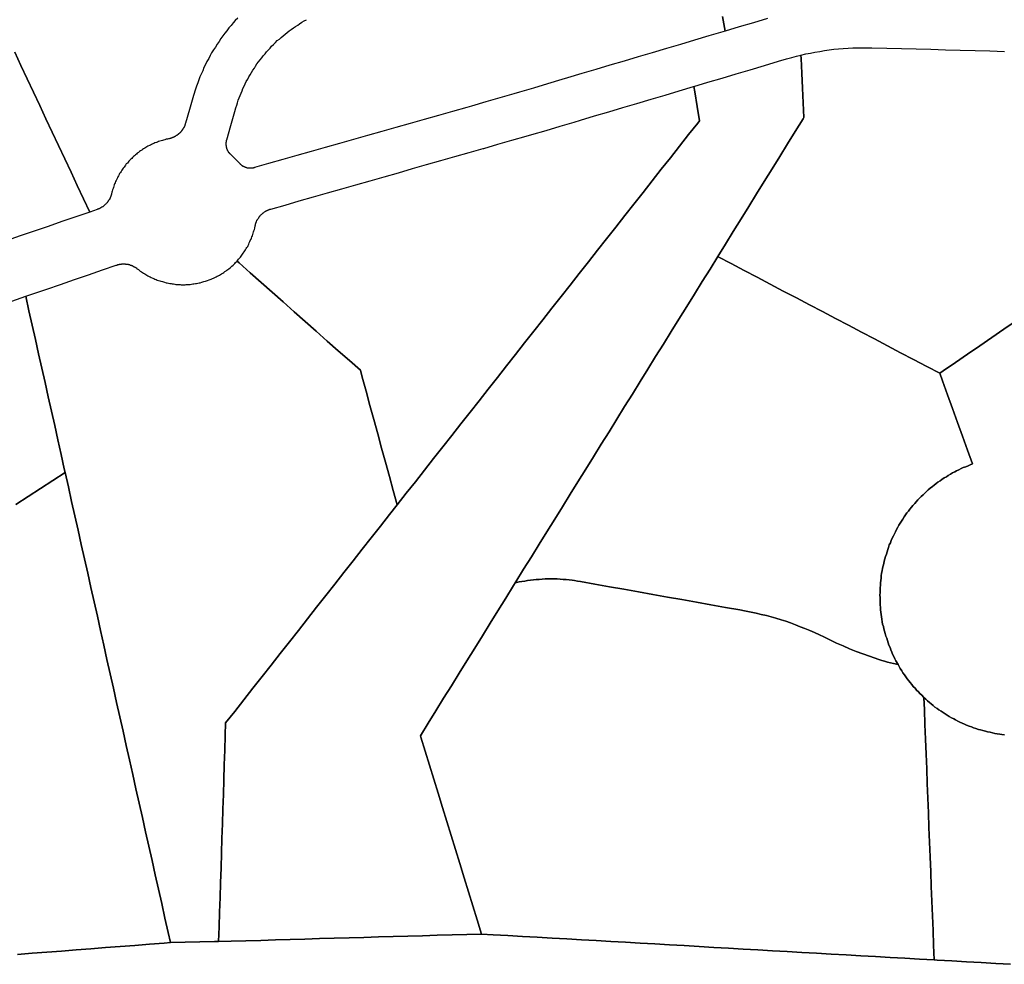
# Model space of a CAD drawing. Units: inches. Extents: x 2467828 to 2717558, y 1424906 to 1562730.
# Drawn here: x 2618682 to 2619351, y 1494271 to 1494912 of the extents above; entities that cross this region are included whole.
import ezdxf

# ---------------------------------------------------------------- set-up
doc = ezdxf.new("R2010")
doc.units = ezdxf.units.IN
doc.header["$MEASUREMENT"] = 0
doc.layers.add('ParcelBoundary', color=251, linetype='Continuous')

msp = doc.modelspace()

# ---------------------------------------------------------------- linework, layer by layer
at = {"layer": 'ParcelBoundary'}
for points in [[(2618830.5, 1494913.5), (2618828.75, 1494911.88), (2618827.25, 1494910.13), (2618826, 1494908.5), (2618824.5, 1494906.75), (2618823, 1494904.88), (2618821.75, 1494903.13), (2618820.25, 1494901.38), (2618819, 1494899.5), (2618817.75, 1494897.63), (2618816.5, 1494895.75), (2618815.25, 1494893.75), (2618814, 1494891.87), (2618812.75, 1494889.88), (2618811.75, 1494888), (2618810.75, 1494886), (2618809.5, 1494884), (2618808.5, 1494881.87), (2618807.5, 1494879.88), (2618806.75, 1494877.75), (2618805.75, 1494875.75), (2618804.75, 1494873.63), (2618804, 1494871.5), (2618803.25, 1494869.38), (2618802.5, 1494867.25), (2618801.75, 1494865.13), (2618800.5, 1494860.88), (2618797.7, 1494851.27), (2618795, 1494842), (2618794.75, 1494841.63), (2618794.75, 1494841.38), (2618794.75, 1494841.13), (2618794.5, 1494840.88), (2618794.5, 1494840.63), (2618794.5, 1494840.38), (2618794.25, 1494840.13), (2618794.25, 1494839.88), (2618794, 1494839.63), (2618794, 1494839.38), (2618793.75, 1494839.13), (2618793.75, 1494839), (2618793.5, 1494838.75), (2618793.5, 1494838.5), (2618793.25, 1494838.25), (2618793.25, 1494838), (2618793, 1494837.88), (2618793, 1494837.63), (2618792.75, 1494837.38), (2618792.5, 1494837.25), (2618792.5, 1494837), (2618792.25, 1494836.75), (2618792, 1494836.62), (2618792, 1494836.38), (2618791.75, 1494836.13), (2618791.5, 1494836), (2618791.5, 1494835.75), (2618791.25, 1494835.63), (2618791, 1494835.38), (2618790.75, 1494835.25), (2618790.75, 1494835), (2618790.5, 1494834.88), (2618790.25, 1494834.75), (2618790, 1494834.5), (2618789.75, 1494834.38), (2618789.75, 1494834.25), (2618789.5, 1494834.13), (2618789.25, 1494833.88), (2618789, 1494833.75), (2618788.75, 1494833.63), (2618788.5, 1494833.5), (2618788.25, 1494833.38), (2618788.25, 1494833.25), (2618788, 1494833.13), (2618787.75, 1494833), (2618787.5, 1494832.88), (2618787.25, 1494832.75), (2618787, 1494832.63), (2618786.75, 1494832.5), (2618786.5, 1494832.38), (2618786.25, 1494832.25), (2618786, 1494832.13), (2618785.75, 1494832.13), (2618785.5, 1494832), (2618785.25, 1494831.88), (2618785, 1494831.88), (2618784.75, 1494831.75), (2618784.5, 1494831.63), (2618784.25, 1494831.63), (2618784, 1494831.5), (2618783.75, 1494831.5), (2618783.5, 1494831.5), (2618782.75, 1494831.25), (2618781.75, 1494831.13), (2618781, 1494830.88), (2618780, 1494830.63), (2618779.25, 1494830.38), (2618778.5, 1494830.13), (2618777.5, 1494829.88), (2618776.75, 1494829.63), (2618776, 1494829.25), (2618775.25, 1494829), (2618774.25, 1494828.63), (2618773.5, 1494828.38), (2618772.75, 1494828), (2618772, 1494827.63), (2618771.25, 1494827.25), (2618770.5, 1494826.88), (2618769.5, 1494826.38), (2618768.75, 1494826), (2618768, 1494825.63), (2618767.25, 1494825.13), (2618766.5, 1494824.63), (2618765.75, 1494824.25), (2618765.25, 1494823.75), (2618764.5, 1494823.25), (2618763.75, 1494822.75), (2618763, 1494822.13), (2618762.25, 1494821.63), (2618761.75, 1494821.13), (2618761, 1494820.5), (2618760.25, 1494820), (2618759.75, 1494819.38), (2618759, 1494818.75), (2618758.5, 1494818.13), (2618757.75, 1494817.63), (2618757.25, 1494817), (2618756.5, 1494816.25), (2618756, 1494815.63), (2618755.5, 1494815), (2618754.75, 1494814.38), (2618754.25, 1494813.62), (2618753.75, 1494813), (2618753.25, 1494812.25), (2618752.75, 1494811.63), (2618752.25, 1494810.88), (2618751.75, 1494810.13), (2618751.25, 1494809.38), (2618750.75, 1494808.63), (2618750.25, 1494807.88), (2618750, 1494807.13), (2618749.5, 1494806.38), (2618749, 1494805.63), (2618748.75, 1494804.88), (2618748.25, 1494804.13), (2618748, 1494803.25), (2618747.5, 1494802.5), (2618747.25, 1494801.63), (2618746.75, 1494800.88), (2618746.5, 1494800.13), (2618746.25, 1494799.25), (2618746, 1494798.38), (2618745.75, 1494797.63), (2618745.5, 1494796.75), (2618745.25, 1494795.88), (2618745, 1494795.13), (2618744.75, 1494794.13), (2618744.75, 1494793.75), (2618744.5, 1494793.5), (2618744.5, 1494793.25), (2618744.5, 1494793), (2618744.25, 1494792.75), (2618744.25, 1494792.5), (2618744.25, 1494792.25), (2618744, 1494792.13), (2618744, 1494791.88), (2618743.75, 1494791.63), (2618743.75, 1494791.38), (2618743.75, 1494791.13), (2618743.5, 1494790.88), (2618743.5, 1494790.62), (2618743.25, 1494790.38), (2618743.25, 1494790.13), (2618743, 1494790), (2618743, 1494789.75), (2618742.75, 1494789.5), (2618742.5, 1494789.25), (2618742.5, 1494789.13), (2618742.25, 1494788.88), (2618742.25, 1494788.63), (2618742, 1494788.5), (2618741.75, 1494788.25), (2618741.75, 1494788), (2618741.5, 1494787.88), (2618741.25, 1494787.63), (2618741.25, 1494787.5), (2618741, 1494787.25), (2618740.75, 1494787.13), (2618740.5, 1494786.88), (2618740.5, 1494786.75), (2618740.25, 1494786.5), (2618740, 1494786.38), (2618739.75, 1494786.25), (2618739.5, 1494786), (2618739.5, 1494785.88), (2618739.25, 1494785.75), (2618739, 1494785.5), (2618738.75, 1494785.38), (2618738.5, 1494785.25), (2618738.25, 1494785.13), (2618738, 1494785), (2618738, 1494784.88), (2618737.75, 1494784.75), (2618737.5, 1494784.63), (2618737.25, 1494784.5), (2618737, 1494784.38), (2618736.75, 1494784.25), (2618736.5, 1494784.13), (2618736.25, 1494784), (2618736, 1494783.88), (2618735.75, 1494783.75), (2618735.5, 1494783.63), (2618735.25, 1494783.63), (2618735, 1494783.5), (2618730, 1494781.75), (2618725.75, 1494790.8), (2618721.49, 1494799.85), (2618717.24, 1494808.9), (2618712.99, 1494817.95), (2618708.73, 1494827), (2618704.48, 1494836.05), (2618700.23, 1494845.1), (2618695.97, 1494854.15), (2618691.72, 1494863.2), (2618687.47, 1494872.25), (2618683.21, 1494881.3), (2618678.96, 1494890.35)], [(2619159.71, 1494914.46), (2619161.5, 1494904.63), (2619159.96, 1494904.17), (2619150.37, 1494901.32), (2619140.78, 1494898.48), (2619131.19, 1494895.63), (2619121.61, 1494892.79), (2619112.02, 1494889.94), (2619102.43, 1494887.1), (2619092.85, 1494884.25), (2619083.26, 1494881.41), (2619073.67, 1494878.56), (2619064.09, 1494875.72), (2619054.5, 1494872.88), (2619050.5, 1494871.69), (2619040.92, 1494868.83), (2619031.33, 1494865.98), (2619021.75, 1494863.13), (2619018.07, 1494862.06), (2619008.47, 1494859.29), (2618998.86, 1494856.52), (2618989.25, 1494853.75), (2618986.05, 1494852.84), (2618976.43, 1494850.11), (2618966.81, 1494847.38), (2618957.19, 1494844.65), (2618947.57, 1494841.92), (2618937.95, 1494839.19), (2618928.33, 1494836.45), (2618918.71, 1494833.72), (2618909.09, 1494830.99), (2618899.47, 1494828.26), (2618889.85, 1494825.53), (2618880.23, 1494822.8), (2618870.61, 1494820.07), (2618860.99, 1494817.34), (2618851.37, 1494814.61), (2618841.75, 1494811.88), (2618841.75, 1494811.75), (2618841.5, 1494811.75), (2618841.25, 1494811.75), (2618841.25, 1494811.63), (2618841, 1494811.63), (2618840.75, 1494811.63), (2618840.5, 1494811.5), (2618840.25, 1494811.5), (2618840, 1494811.5), (2618839.75, 1494811.5), (2618839.5, 1494811.5), (2618839.25, 1494811.5), (2618839, 1494811.5), (2618838.75, 1494811.5), (2618838.5, 1494811.5), (2618838.25, 1494811.5), (2618838, 1494811.5), (2618837.75, 1494811.5), (2618837.5, 1494811.63), (2618837.25, 1494811.63), (2618837, 1494811.63), (2618836.75, 1494811.75), (2618836.5, 1494811.75), (2618836.25, 1494811.88), (2618836, 1494812), (2618835.75, 1494812), (2618835.5, 1494812.13), (2618835.25, 1494812.13), (2618835.25, 1494812.25), (2618835, 1494812.38), (2618834.75, 1494812.38), (2618834.75, 1494812.5), (2618834.5, 1494812.5), (2618834.5, 1494812.63), (2618834.25, 1494812.75), (2618834, 1494812.75), (2618834, 1494812.88), (2618833.75, 1494813), (2618833.75, 1494813.13), (2618833.5, 1494813.13), (2618833.25, 1494813.25), (2618833.25, 1494813.38), (2618833, 1494813.5), (2618833, 1494813.62), (2618832.75, 1494813.75), (2618832.5, 1494813.88), (2618832.5, 1494814), (2618832.25, 1494814.13), (2618832.25, 1494814.25), (2618832, 1494814.38), (2618825.5, 1494821), (2618825.25, 1494821.13), (2618825.25, 1494821.25), (2618825, 1494821.38), (2618825, 1494821.5), (2618825, 1494821.63), (2618824.75, 1494821.75), (2618824.75, 1494821.88), (2618824.5, 1494822), (2618824.5, 1494822.13), (2618824.25, 1494822.38), (2618824.25, 1494822.5), (2618824.25, 1494822.63), (2618824, 1494822.75), (2618824, 1494822.88), (2618824, 1494823), (2618823.75, 1494823.25), (2618823.75, 1494823.38), (2618823.75, 1494823.5), (2618823.5, 1494823.63), (2618823.5, 1494823.88), (2618823.5, 1494824), (2618823.25, 1494824.13), (2618823.25, 1494824.38), (2618823.25, 1494824.5), (2618823.25, 1494824.63), (2618823, 1494824.75), (2618823, 1494825), (2618823, 1494825.13), (2618823, 1494825.25), (2618823, 1494825.5), (2618822.75, 1494825.63), (2618822.75, 1494825.75), (2618822.75, 1494826), (2618822.75, 1494826.13), (2618822.75, 1494826.38), (2618822.75, 1494826.5), (2618822.75, 1494826.63), (2618822.75, 1494826.88), (2618822.5, 1494827), (2618822.5, 1494827.25), (2618822.5, 1494827.38), (2618822.5, 1494827.5), (2618822.5, 1494827.75), (2618822.5, 1494827.88), (2618822.5, 1494828), (2618822.5, 1494828.25), (2618822.5, 1494828.38), (2618822.5, 1494828.63), (2618822.5, 1494828.75), (2618822.5, 1494828.88), (2618822.5, 1494829.13), (2618822.75, 1494829.25), (2618822.75, 1494829.5), (2618822.75, 1494829.63), (2618822.75, 1494829.75), (2618822.75, 1494830), (2618822.75, 1494830.13), (2618822.75, 1494830.25), (2618822.75, 1494830.5), (2618823, 1494830.63), (2618823, 1494830.88), (2618825.78, 1494840.48), (2618828.55, 1494850.09), (2618829.25, 1494852.5), (2618829.75, 1494854.25), (2618830.25, 1494855.88), (2618830.75, 1494857.63), (2618831.5, 1494859.25), (2618832, 1494860.88), (2618832.75, 1494862.5), (2618833.5, 1494864.13), (2618834, 1494865.75), (2618834.75, 1494867.25), (2618835.5, 1494868.88), (2618836.25, 1494870.38), (2618837.25, 1494872), (2618838, 1494873.5), (2618839, 1494875), (2618839.75, 1494876.5), (2618840.75, 1494878), (2618841.75, 1494879.5), (2618842.5, 1494880.88), (2618843.5, 1494882.37), (2618844.5, 1494883.75), (2618845.75, 1494885.12), (2618846.75, 1494886.5), (2618847.75, 1494887.87), (2618849, 1494889.25), (2618850, 1494890.62), (2618851.25, 1494891.87), (2618852.5, 1494893.12), (2618853.5, 1494894.37), (2618854.75, 1494895.63), (2618856, 1494896.88), (2618857.25, 1494898.13), (2618858.75, 1494899.25), (2618860, 1494900.38), (2618861.25, 1494901.5), (2618862.75, 1494902.63), (2618864, 1494903.75), (2618865.5, 1494904.75), (2618866.75, 1494905.75), (2618868.25, 1494906.75), (2618869.75, 1494907.75), (2618871.25, 1494908.75), (2618872.5, 1494909.63), (2618874, 1494910.63), (2618875.5, 1494911.5), (2618877.25, 1494912.38)], [(2619190.26, 1494913.17), (2619180.67, 1494910.32), (2619171.09, 1494907.47), (2619161.5, 1494904.63), (2619159.71, 1494914.46)], [(2619359.13, 1494707.85), (2619350.88, 1494702.19), (2619342.64, 1494696.54), (2619334.39, 1494690.88), (2619326.15, 1494685.22), (2619317.9, 1494679.56), (2619309.66, 1494673.9), (2619307.25, 1494672.25), (2619298.4, 1494676.9), (2619289.55, 1494681.56), (2619280.7, 1494686.21), (2619271.84, 1494690.86), (2619262.99, 1494695.52), (2619254.14, 1494700.17), (2619245.29, 1494704.82), (2619236.44, 1494709.48), (2619227.59, 1494714.13), (2619218.74, 1494718.78), (2619209.88, 1494723.44), (2619201.03, 1494728.09), (2619192.18, 1494732.74), (2619183.33, 1494737.39), (2619174.48, 1494742.05), (2619165.63, 1494746.7), (2619156.78, 1494751.36), (2619156.5, 1494751.5), (2619161.76, 1494760), (2619167.03, 1494768.51), (2619172.29, 1494777.01), (2619177.55, 1494785.51), (2619182.82, 1494794.01), (2619188.08, 1494802.52), (2619193.35, 1494811.02), (2619198.61, 1494819.52), (2619203.87, 1494828.02), (2619209.14, 1494836.53), (2619214.4, 1494845.03), (2619215, 1494846), (2619214.53, 1494855.99), (2619214.06, 1494865.98), (2619213.59, 1494875.97), (2619213.11, 1494885.96), (2619213, 1494888.37), (2619216.25, 1494889.12), (2619219.5, 1494889.75), (2619222.5, 1494890.37), (2619225.75, 1494890.87), (2619229, 1494891.37), (2619232.25, 1494891.87), (2619235.25, 1494892.25), (2619238.5, 1494892.62), (2619241.75, 1494892.87), (2619245, 1494893.12), (2619248.25, 1494893.25), (2619251.5, 1494893.37), (2619254.75, 1494893.37), (2619258, 1494893.37), (2619261.25, 1494893.37), (2619271.25, 1494893.1), (2619281.24, 1494892.82), (2619291.24, 1494892.54), (2619301.23, 1494892.26), (2619311.23, 1494891.99), (2619321.23, 1494891.71), (2619331.22, 1494891.43), (2619341.22, 1494891.15), (2619351.22, 1494890.87)], [(2618678.96, 1494890.35), (2618683.21, 1494881.3), (2618687.47, 1494872.25), (2618691.72, 1494863.2), (2618695.97, 1494854.15), (2618700.23, 1494845.1), (2618704.48, 1494836.05), (2618708.73, 1494827), (2618712.99, 1494817.95), (2618717.24, 1494808.9), (2618721.49, 1494799.85), (2618725.75, 1494790.8), (2618730, 1494781.75), (2618720.54, 1494778.49), (2618711.09, 1494775.24), (2618701.63, 1494771.98), (2618692.18, 1494768.73), (2618682.72, 1494765.47), (2618673.27, 1494762.22)], [(2618677.04, 1494721.25), (2618686.5, 1494724.5), (2618688.68, 1494714.74), (2618690.86, 1494704.98), (2618693.04, 1494695.22), (2618695.22, 1494685.46), (2618697.4, 1494675.7), (2618699.58, 1494665.94), (2618701.76, 1494656.18), (2618703.94, 1494646.42), (2618706.12, 1494636.66), (2618708.3, 1494626.91), (2618710.48, 1494617.15), (2618712.66, 1494607.39), (2618713.25, 1494604.75), (2618704.85, 1494599.32), (2618696.45, 1494593.89), (2618688.06, 1494588.46), (2618679.66, 1494583.03)], [(2619351.25, 1494426.75), (2619349.5, 1494426.87), (2619348, 1494427.12), (2619346.25, 1494427.37), (2619344.75, 1494427.62), (2619343, 1494428), (2619341.5, 1494428.37), (2619339.75, 1494428.62), (2619338.25, 1494429.12), (2619336.5, 1494429.5), (2619335, 1494430), (2619333.5, 1494430.37), (2619331.75, 1494430.87), (2619330.25, 1494431.5), (2619328.75, 1494432), (2619327.25, 1494432.62), (2619325.5, 1494433.25), (2619324, 1494433.87), (2619322.5, 1494434.5), (2619321, 1494435.25), (2619319.5, 1494436), (2619318, 1494436.75), (2619316.75, 1494437.5), (2619315.25, 1494438.25), (2619313.75, 1494439.12), (2619312.25, 1494440), (2619311, 1494440.87), (2619309.5, 1494441.75), (2619308.25, 1494442.62), (2619306.75, 1494443.62), (2619305.5, 1494444.5), (2619304, 1494445.5), (2619302.75, 1494446.5), (2619301.5, 1494447.62), (2619300.25, 1494448.62), (2619299, 1494449.75), (2619297.75, 1494450.87), (2619296.5, 1494452), (2619295, 1494453.5), (2619293.75, 1494454.62), (2619292.75, 1494455.87), (2619291.5, 1494457), (2619290.5, 1494458.25), (2619289.25, 1494459.5), (2619288.25, 1494460.75), (2619287.25, 1494462.12), (2619286.25, 1494463.37), (2619285.25, 1494464.75), (2619284.25, 1494466), (2619283.25, 1494467.37), (2619282.25, 1494468.75), (2619281.5, 1494470.12), (2619280.5, 1494471.62), (2619279.75, 1494473), (2619279, 1494474.5), (2619277.5, 1494476.87), (2619276.75, 1494478.37), (2619276, 1494479.87), (2619275.25, 1494481.37), (2619274.75, 1494482.87), (2619274, 1494484.37), (2619273.5, 1494486), (2619272.75, 1494487.5), (2619272.25, 1494489.12), (2619271.75, 1494490.62), (2619271.25, 1494492.25), (2619270.75, 1494493.75), (2619270.25, 1494495.37), (2619269.75, 1494497), (2619269.25, 1494498.62), (2619269, 1494500.25), (2619268.5, 1494501.87), (2619268.25, 1494503.5), (2619268, 1494505.12), (2619267.75, 1494506.75), (2619267.5, 1494508.37), (2619267.25, 1494510), (2619267, 1494511.62), (2619267, 1494513.25), (2619266.75, 1494515), (2619266.75, 1494516.62), (2619266.75, 1494518.25), (2619266.75, 1494519.87), (2619266.5, 1494521.62), (2619266.75, 1494523.25), (2619266.75, 1494524.87), (2619266.75, 1494526.5), (2619267, 1494528.25), (2619267, 1494529.87), (2619267.25, 1494531.5), (2619267.5, 1494533.12), (2619267.5, 1494534.75), (2619267.75, 1494536.5), (2619268.25, 1494538.12), (2619268.5, 1494539.75), (2619268.75, 1494541.37), (2619269.25, 1494543), (2619269.5, 1494544.5), (2619270, 1494546.12), (2619270.5, 1494547.75), (2619271, 1494549.37), (2619271.5, 1494550.87), (2619272, 1494552.5), (2619272.5, 1494554), (2619273, 1494555.62), (2619273.75, 1494557.12), (2619274.25, 1494558.62), (2619275, 1494560.25), (2619275.75, 1494561.75), (2619276.5, 1494563.25), (2619277.25, 1494564.62), (2619278, 1494566.12), (2619278.75, 1494567.63), (2619279.5, 1494569), (2619280.5, 1494570.5), (2619281.25, 1494571.88), (2619282.25, 1494573.25), (2619283, 1494574.63), (2619284, 1494576), (2619285, 1494577.38), (2619286, 1494578.63), (2619287, 1494580), (2619288, 1494581.25), (2619289, 1494582.5), (2619290.25, 1494583.88), (2619291.25, 1494585), (2619292.5, 1494586.25), (2619293.5, 1494587.5), (2619294.75, 1494588.63), (2619296, 1494589.75), (2619297.25, 1494590.88), (2619298.25, 1494592), (2619299.5, 1494593.13), (2619300.75, 1494594.25), (2619302.25, 1494595.25), (2619303.5, 1494596.25), (2619304.75, 1494597.25), (2619306, 1494598.25), (2619307.5, 1494599.25), (2619308.75, 1494600.13), (2619310.25, 1494601.13), (2619311.75, 1494602), (2619313, 1494602.88), (2619314.5, 1494603.63), (2619316, 1494604.5), (2619317.5, 1494605.25), (2619318.75, 1494606), (2619320.25, 1494606.75), (2619321.75, 1494607.5), (2619323.25, 1494608.13), (2619325, 1494608.75), (2619326.5, 1494609.38), (2619328, 1494610), (2619329.5, 1494610.63), (2619326.1, 1494620.03), (2619322.71, 1494629.44), (2619319.31, 1494638.84), (2619315.92, 1494648.25), (2619312.52, 1494657.65), (2619309.12, 1494667.06), (2619307.25, 1494672.25), (2619309.66, 1494673.9), (2619317.9, 1494679.56), (2619326.15, 1494685.22), (2619334.39, 1494690.88), (2619342.64, 1494696.54), (2619350.88, 1494702.19), (2619359.13, 1494707.85)], [(2618679.66, 1494583.03), (2618688.06, 1494588.46), (2618696.45, 1494593.89), (2618704.85, 1494599.32), (2618713.25, 1494604.75), (2618715.44, 1494594.99), (2618717.62, 1494585.23), (2618719.81, 1494575.48), (2618721.99, 1494565.72), (2618724.18, 1494555.96), (2618726.36, 1494546.2), (2618728.55, 1494536.44), (2618730.73, 1494526.68), (2618732.92, 1494516.93), (2618735.11, 1494507.17), (2618737.29, 1494497.41), (2618739.48, 1494487.65), (2618741.66, 1494477.89), (2618743.85, 1494468.13), (2618746.03, 1494458.38), (2618748.22, 1494448.62), (2618750.4, 1494438.86), (2618752.59, 1494429.1), (2618754.77, 1494419.34), (2618756.96, 1494409.58), (2618759.15, 1494399.83), (2618761.33, 1494390.07), (2618763.52, 1494380.31), (2618765.7, 1494370.55), (2618767.89, 1494360.79), (2618770.07, 1494351.04), (2618772.26, 1494341.28), (2618774.44, 1494331.52), (2618776.63, 1494321.76), (2618778.81, 1494312), (2618781, 1494302.24), (2618783.19, 1494292.49), (2618784.75, 1494285.5), (2618780.58, 1494285.18), (2618770.61, 1494284.42), (2618760.64, 1494283.65), (2618750.67, 1494282.89), (2618740.7, 1494282.13), (2618730.73, 1494281.36), (2618720.76, 1494280.6), (2618710.79, 1494279.83), (2618700.82, 1494279.07), (2618690.84, 1494278.31), (2618680.87, 1494277.54)], [(2619355.37, 1494270.8), (2619345.39, 1494271.37), (2619335.4, 1494271.94), (2619325.42, 1494272.5), (2619315.44, 1494273.07), (2619305.45, 1494273.64), (2619303.5, 1494273.75), (2619303.11, 1494283.74), (2619302.72, 1494293.73), (2619302.32, 1494303.73), (2619301.93, 1494313.72), (2619301.54, 1494323.71), (2619301.15, 1494333.7), (2619300.75, 1494343.7), (2619300.36, 1494353.69), (2619299.97, 1494363.68), (2619299.58, 1494373.67), (2619299.18, 1494383.67), (2619298.79, 1494393.66), (2619298.4, 1494403.65), (2619298.01, 1494413.64), (2619297.61, 1494423.63), (2619297.22, 1494433.63), (2619296.83, 1494443.62), (2619296.5, 1494452), (2619297.75, 1494450.87), (2619299, 1494449.75), (2619300.25, 1494448.62), (2619301.5, 1494447.62), (2619302.75, 1494446.5), (2619304, 1494445.5), (2619305.5, 1494444.5), (2619306.75, 1494443.62), (2619308.25, 1494442.62), (2619309.5, 1494441.75), (2619311, 1494440.87), (2619312.25, 1494440), (2619313.75, 1494439.12), (2619315.25, 1494438.25), (2619316.75, 1494437.5), (2619318, 1494436.75), (2619319.5, 1494436), (2619321, 1494435.25), (2619322.5, 1494434.5), (2619324, 1494433.87), (2619325.5, 1494433.25), (2619327.25, 1494432.62), (2619328.75, 1494432), (2619330.25, 1494431.5), (2619331.75, 1494430.87), (2619333.5, 1494430.37), (2619335, 1494430), (2619336.5, 1494429.5), (2619338.25, 1494429.12), (2619339.75, 1494428.62), (2619341.5, 1494428.37), (2619343, 1494428), (2619344.75, 1494427.62), (2619346.25, 1494427.37), (2619348, 1494427.12), (2619349.5, 1494426.87), (2619351.25, 1494426.75)], [(2618680.87, 1494277.54), (2618690.84, 1494278.31), (2618700.82, 1494279.07), (2618710.79, 1494279.83), (2618720.76, 1494280.6), (2618730.73, 1494281.36), (2618740.7, 1494282.13), (2618750.67, 1494282.89), (2618760.64, 1494283.65), (2618770.61, 1494284.42), (2618780.58, 1494285.18), (2618784.75, 1494285.5), (2618794.75, 1494285.73), (2618804.74, 1494285.96), (2618814.74, 1494286.19), (2618817.5, 1494286.25), (2618826.07, 1494286.5), (2618836.07, 1494286.78), (2618846.06, 1494287.07), (2618856.06, 1494287.36), (2618866.05, 1494287.64), (2618876.05, 1494287.93), (2618886.05, 1494288.22), (2618896.04, 1494288.51), (2618906.04, 1494288.79), (2618916.03, 1494289.08), (2618926.03, 1494289.37), (2618936.02, 1494289.65), (2618946.02, 1494289.94), (2618956.02, 1494290.23), (2618966.01, 1494290.51), (2618976.01, 1494290.8), (2618986, 1494291.09), (2618996, 1494291.38), (2619003.99, 1494290.92), (2619013.97, 1494290.34), (2619023.96, 1494289.77), (2619033.94, 1494289.2), (2619043.93, 1494288.63), (2619053.91, 1494288.06), (2619063.89, 1494287.48), (2619073.88, 1494286.91), (2619083.86, 1494286.34), (2619093.84, 1494285.77), (2619103.83, 1494285.19), (2619113.81, 1494284.62), (2619123.8, 1494284.05), (2619133.78, 1494283.48), (2619143.76, 1494282.91), (2619153.75, 1494282.33), (2619163.73, 1494281.76), (2619173.71, 1494281.19), (2619183.7, 1494280.62), (2619193.68, 1494280.04), (2619203.66, 1494279.47), (2619213.65, 1494278.9), (2619223.63, 1494278.33), (2619233.61, 1494277.76), (2619243.6, 1494277.18), (2619253.58, 1494276.61), (2619263.57, 1494276.04), (2619273.55, 1494275.47), (2619283.53, 1494274.89), (2619293.52, 1494274.32), (2619303.5, 1494273.75), (2619305.45, 1494273.64), (2619315.44, 1494273.07), (2619325.42, 1494272.5), (2619335.4, 1494271.94), (2619345.39, 1494271.37), (2619355.37, 1494270.8)]]:
    msp.add_lwpolyline(points, dxfattribs=at)
for points in [[(2619156.5, 1494751.5), (2619151.23, 1494743), (2619145.95, 1494734.51), (2619140.68, 1494726.01), (2619135.4, 1494717.52), (2619130.13, 1494709.02), (2619124.86, 1494700.52), (2619119.58, 1494692.03), (2619114.31, 1494683.53), (2619109.03, 1494675.04), (2619103.76, 1494666.54), (2619098.49, 1494658.04), (2619093.21, 1494649.55), (2619087.94, 1494641.05), (2619082.66, 1494632.55), (2619077.39, 1494624.06), (2619072.11, 1494615.56), (2619066.84, 1494607.07), (2619061.57, 1494598.57), (2619056.29, 1494590.07), (2619051.02, 1494581.58), (2619045.74, 1494573.08), (2619040.47, 1494564.59), (2619035.2, 1494556.09), (2619029.92, 1494547.59), (2619024.65, 1494539.1), (2619019.37, 1494530.6), (2619019, 1494530), (2619017.75, 1494527.98), (2619012.48, 1494519.48), (2619007.21, 1494510.98), (2619001.93, 1494502.48), (2618996.66, 1494493.99), (2618991.39, 1494485.49), (2618986.12, 1494476.99), (2618980.85, 1494468.49), (2618975.58, 1494459.99), (2618970.31, 1494451.5), (2618965.04, 1494443), (2618959.77, 1494434.5), (2618954.5, 1494426), (2618954.76, 1494425.16), (2618957.7, 1494415.61), (2618960.65, 1494406.05), (2618963.6, 1494396.49), (2618966.54, 1494386.94), (2618969.49, 1494377.38), (2618972.43, 1494367.82), (2618975.38, 1494358.27), (2618978.32, 1494348.71), (2618981.27, 1494339.16), (2618984.22, 1494329.6), (2618987.16, 1494320.04), (2618990.11, 1494310.49), (2618993.05, 1494300.93), (2618996, 1494291.38), (2618986, 1494291.09), (2618976.01, 1494290.8), (2618966.01, 1494290.51), (2618956.02, 1494290.23), (2618946.02, 1494289.94), (2618936.02, 1494289.65), (2618926.03, 1494289.37), (2618916.03, 1494289.08), (2618906.04, 1494288.79), (2618896.04, 1494288.51), (2618886.05, 1494288.22), (2618876.05, 1494287.93), (2618866.05, 1494287.64), (2618856.06, 1494287.36), (2618846.06, 1494287.07), (2618836.07, 1494286.78), (2618826.07, 1494286.5), (2618817.5, 1494286.25), (2618817.82, 1494296.25), (2618818.14, 1494306.24), (2618818.46, 1494316.23), (2618818.78, 1494326.23), (2618819.1, 1494336.22), (2618819.42, 1494346.22), (2618819.74, 1494356.21), (2618820.06, 1494366.21), (2618820.38, 1494376.2), (2618820.7, 1494386.2), (2618821.02, 1494396.19), (2618821.34, 1494406.19), (2618821.66, 1494416.18), (2618821.98, 1494426.18), (2618822.25, 1494434.75), (2618828.43, 1494442.61), (2618834.61, 1494450.47), (2618840.8, 1494458.33), (2618846.98, 1494466.19), (2618853.16, 1494474.05), (2618859.34, 1494481.91), (2618865.52, 1494489.77), (2618871.71, 1494497.63), (2618877.89, 1494505.49), (2618884.07, 1494513.35), (2618890.25, 1494521.21), (2618896.43, 1494529.07), (2618902.62, 1494536.93), (2618908.8, 1494544.79), (2618914.98, 1494552.65), (2618921.16, 1494560.51), (2618927.34, 1494568.37), (2618933.53, 1494576.23), (2618938.75, 1494582.88), (2618944.94, 1494590.73), (2618951.12, 1494598.59), (2618957.31, 1494606.45), (2618963.49, 1494614.31), (2618969.68, 1494622.16), (2618975.86, 1494630.02), (2618982.05, 1494637.88), (2618988.23, 1494645.74), (2618994.42, 1494653.59), (2619000.6, 1494661.45), (2619006.79, 1494669.31), (2619012.97, 1494677.17), (2619019.16, 1494685.02), (2619025.34, 1494692.88), (2619031.53, 1494700.74), (2619037.71, 1494708.6), (2619043.9, 1494716.46), (2619050.08, 1494724.31), (2619056.27, 1494732.17), (2619062.45, 1494740.03), (2619068.64, 1494747.89), (2619074.82, 1494755.74), (2619081.01, 1494763.6), (2619087.2, 1494771.46), (2619093.38, 1494779.32), (2619099.57, 1494787.18), (2619105.75, 1494795.03), (2619111.94, 1494802.89), (2619118.12, 1494810.75), (2619124.31, 1494818.61), (2619130.49, 1494826.46), (2619136.68, 1494834.32), (2619142.86, 1494842.18), (2619144, 1494843.63), (2619142.42, 1494853.5), (2619140.83, 1494863.37), (2619140.25, 1494867), (2619149.83, 1494869.85), (2619159.42, 1494872.71), (2619169, 1494875.56), (2619178.59, 1494878.41), (2619188.17, 1494881.26), (2619197.76, 1494884.12), (2619203.25, 1494885.75), (2619206.75, 1494886.75), (2619210, 1494887.5), (2619213, 1494888.37), (2619213.11, 1494885.96), (2619213.59, 1494875.97), (2619214.06, 1494865.98), (2619214.53, 1494855.99), (2619215, 1494846), (2619214.4, 1494845.03), (2619209.14, 1494836.53), (2619203.87, 1494828.02), (2619198.61, 1494819.52), (2619193.35, 1494811.02), (2619188.08, 1494802.52), (2619182.82, 1494794.01), (2619177.55, 1494785.51), (2619172.29, 1494777.01), (2619167.03, 1494768.51), (2619161.76, 1494760)], [(2618938.75, 1494582.88), (2618936.11, 1494592.52), (2618933.47, 1494602.17), (2618930.83, 1494611.81), (2618928.19, 1494621.46), (2618925.55, 1494631.1), (2618922.92, 1494640.75), (2618920.28, 1494650.39), (2618917.64, 1494660.04), (2618915, 1494669.68), (2618913.75, 1494674.25), (2618906.26, 1494680.88), (2618898.77, 1494687.51), (2618891.29, 1494694.13), (2618883.8, 1494700.76), (2618876.31, 1494707.39), (2618868.82, 1494714.02), (2618861.33, 1494720.64), (2618853.84, 1494727.27), (2618846.36, 1494733.9), (2618838.87, 1494740.53), (2618831.38, 1494747.15), (2618830, 1494748.38), (2618830.5, 1494749), (2618831, 1494749.63), (2618831.75, 1494750.38), (2618832.25, 1494751), (2618832.75, 1494751.75), (2618833.25, 1494752.38), (2618833.75, 1494753.13), (2618834.25, 1494753.88), (2618834.75, 1494754.63), (2618835.25, 1494755.38), (2618835.75, 1494756.13), (2618836.25, 1494756.88), (2618836.75, 1494757.63), (2618837.25, 1494758.38), (2618837.5, 1494759.12), (2618838, 1494760), (2618838.25, 1494760.75), (2618838.75, 1494761.63), (2618839, 1494762.38), (2618839.5, 1494763.25), (2618839.75, 1494764), (2618840, 1494764.88), (2618840.5, 1494765.63), (2618840.75, 1494766.5), (2618841, 1494767.38), (2618841.25, 1494768.25), (2618841.5, 1494769), (2618841.75, 1494769.88), (2618842, 1494770.75), (2618842.25, 1494772.38), (2618842.25, 1494772.63), (2618842.5, 1494772.88), (2618842.5, 1494773.13), (2618842.5, 1494773.38), (2618842.5, 1494773.63), (2618842.75, 1494773.88), (2618842.75, 1494774.13), (2618842.75, 1494774.38), (2618843, 1494774.63), (2618843, 1494774.87), (2618843.25, 1494775.13), (2618843.25, 1494775.38), (2618843.25, 1494775.63), (2618843.5, 1494775.88), (2618843.5, 1494776.13), (2618843.75, 1494776.38), (2618843.75, 1494776.5), (2618844, 1494776.75), (2618844, 1494777), (2618844.25, 1494777.25), (2618844.5, 1494777.5), (2618844.5, 1494777.63), (2618844.75, 1494777.88), (2618844.75, 1494778.13), (2618845, 1494778.38), (2618845.25, 1494778.5), (2618845.25, 1494778.75), (2618845.5, 1494779), (2618845.75, 1494779.13), (2618845.75, 1494779.38), (2618846, 1494779.5), (2618846.25, 1494779.75), (2618846.25, 1494779.88), (2618846.5, 1494780.13), (2618846.75, 1494780.25), (2618847, 1494780.5), (2618847.25, 1494780.63), (2618847.25, 1494780.75), (2618847.5, 1494781), (2618847.75, 1494781.13), (2618848, 1494781.25), (2618848.25, 1494781.5), (2618848.5, 1494781.63), (2618848.5, 1494781.75), (2618848.75, 1494781.88), (2618849, 1494782), (2618849.25, 1494782.25), (2618849.5, 1494782.38), (2618849.75, 1494782.5), (2618850, 1494782.63), (2618850.25, 1494782.75), (2618850.5, 1494782.88), (2618850.75, 1494783), (2618851, 1494783), (2618851.25, 1494783.13), (2618851.5, 1494783.25), (2618851.75, 1494783.38), (2618851.75, 1494783.5), (2618852, 1494783.5), (2618852.25, 1494783.63), (2618852.5, 1494783.75), (2618853, 1494783.75), (2618862.62, 1494786.5), (2618872.23, 1494789.24), (2618881.85, 1494791.99), (2618891.46, 1494794.73), (2618901.08, 1494797.48), (2618910.69, 1494800.22), (2618920.31, 1494802.97), (2618929.93, 1494805.71), (2618939.54, 1494808.46), (2618949.16, 1494811.2), (2618958.77, 1494813.94), (2618968.39, 1494816.69), (2618978.01, 1494819.44), (2618987.62, 1494822.18), (2618997.24, 1494824.93), (2618997.5, 1494825), (2619007.11, 1494827.75), (2619016.73, 1494830.5), (2619026.34, 1494833.26), (2619030.25, 1494834.38), (2619039.84, 1494837.21), (2619049.43, 1494840.04), (2619059.02, 1494842.88), (2619063.25, 1494844.13), (2619072.84, 1494846.97), (2619082.42, 1494849.82), (2619092.01, 1494852.67), (2619101.59, 1494855.52), (2619111.18, 1494858.36), (2619120.77, 1494861.21), (2619130.35, 1494864.06), (2619139.94, 1494866.91), (2619140.25, 1494867), (2619140.83, 1494863.37), (2619142.42, 1494853.5), (2619144, 1494843.63), (2619142.86, 1494842.18), (2619136.68, 1494834.32), (2619130.49, 1494826.46), (2619124.31, 1494818.61), (2619118.12, 1494810.75), (2619111.94, 1494802.89), (2619105.75, 1494795.03), (2619099.57, 1494787.18), (2619093.38, 1494779.32), (2619087.2, 1494771.46), (2619081.01, 1494763.6), (2619074.82, 1494755.74), (2619068.64, 1494747.89), (2619062.45, 1494740.03), (2619056.27, 1494732.17), (2619050.08, 1494724.31), (2619043.9, 1494716.46), (2619037.71, 1494708.6), (2619031.53, 1494700.74), (2619025.34, 1494692.88), (2619019.16, 1494685.02), (2619012.97, 1494677.17), (2619006.79, 1494669.31), (2619000.6, 1494661.45), (2618994.42, 1494653.59), (2618988.23, 1494645.74), (2618982.05, 1494637.88), (2618975.86, 1494630.02), (2618969.68, 1494622.16), (2618963.49, 1494614.31), (2618957.31, 1494606.45), (2618951.12, 1494598.59), (2618944.94, 1494590.73)], [(2619307.25, 1494672.25), (2619309.12, 1494667.06), (2619312.52, 1494657.65), (2619315.92, 1494648.25), (2619319.31, 1494638.84), (2619322.71, 1494629.44), (2619326.1, 1494620.03), (2619329.5, 1494610.63), (2619328, 1494610), (2619326.5, 1494609.38), (2619325, 1494608.75), (2619323.25, 1494608.13), (2619321.75, 1494607.5), (2619320.25, 1494606.75), (2619318.75, 1494606), (2619317.5, 1494605.25), (2619316, 1494604.5), (2619314.5, 1494603.63), (2619313, 1494602.88), (2619311.75, 1494602), (2619310.25, 1494601.13), (2619308.75, 1494600.13), (2619307.5, 1494599.25), (2619306, 1494598.25), (2619304.75, 1494597.25), (2619303.5, 1494596.25), (2619302.25, 1494595.25), (2619300.75, 1494594.25), (2619299.5, 1494593.13), (2619298.25, 1494592), (2619297.25, 1494590.88), (2619296, 1494589.75), (2619294.75, 1494588.63), (2619293.5, 1494587.5), (2619292.5, 1494586.25), (2619291.25, 1494585), (2619290.25, 1494583.88), (2619289, 1494582.5), (2619288, 1494581.25), (2619287, 1494580), (2619286, 1494578.63), (2619285, 1494577.38), (2619284, 1494576), (2619283, 1494574.63), (2619282.25, 1494573.25), (2619281.25, 1494571.88), (2619280.5, 1494570.5), (2619279.5, 1494569), (2619278.75, 1494567.63), (2619278, 1494566.12), (2619277.25, 1494564.62), (2619276.5, 1494563.25), (2619275.75, 1494561.75), (2619275, 1494560.25), (2619274.25, 1494558.62), (2619273.75, 1494557.12), (2619273, 1494555.62), (2619272.5, 1494554), (2619272, 1494552.5), (2619271.5, 1494550.87), (2619271, 1494549.37), (2619270.5, 1494547.75), (2619270, 1494546.12), (2619269.5, 1494544.5), (2619269.25, 1494543), (2619268.75, 1494541.37), (2619268.5, 1494539.75), (2619268.25, 1494538.12), (2619267.75, 1494536.5), (2619267.5, 1494534.75), (2619267.5, 1494533.12), (2619267.25, 1494531.5), (2619267, 1494529.87), (2619267, 1494528.25), (2619266.75, 1494526.5), (2619266.75, 1494524.87), (2619266.75, 1494523.25), (2619266.5, 1494521.62), (2619266.75, 1494519.87), (2619266.75, 1494518.25), (2619266.75, 1494516.62), (2619266.75, 1494515), (2619267, 1494513.25), (2619267, 1494511.62), (2619267.25, 1494510), (2619267.5, 1494508.37), (2619267.75, 1494506.75), (2619268, 1494505.12), (2619268.25, 1494503.5), (2619268.5, 1494501.87), (2619269, 1494500.25), (2619269.25, 1494498.62), (2619269.75, 1494497), (2619270.25, 1494495.37), (2619270.75, 1494493.75), (2619271.25, 1494492.25), (2619271.75, 1494490.62), (2619272.25, 1494489.12), (2619272.75, 1494487.5), (2619273.5, 1494486), (2619274, 1494484.37), (2619274.75, 1494482.87), (2619275.25, 1494481.37), (2619276, 1494479.87), (2619276.75, 1494478.37), (2619277.5, 1494476.87), (2619279, 1494474.5), (2619275.75, 1494475.12), (2619273.75, 1494475.62), (2619271.75, 1494476.12), (2619269.75, 1494476.62), (2619268, 1494477.25), (2619266, 1494477.87), (2619259.5, 1494480), (2619255, 1494481.62), (2619250.5, 1494483.37), (2619246, 1494485.12), (2619241.75, 1494487), (2619237.25, 1494489), (2619233, 1494491), (2619228.5, 1494493.12), (2619225.5, 1494494.62), (2619222.25, 1494496.12), (2619219, 1494497.5), (2619215.75, 1494498.87), (2619212.5, 1494500.12), (2619209.25, 1494501.37), (2619206, 1494502.62), (2619202.75, 1494503.75), (2619199.5, 1494504.87), (2619196, 1494505.87), (2619192.75, 1494506.75), (2619189.5, 1494507.62), (2619186, 1494508.5), (2619182.5, 1494509.25), (2619179.25, 1494510), (2619174.75, 1494510.87), (2619171.54, 1494511.45), (2619161.7, 1494513.2), (2619151.85, 1494514.96), (2619142.01, 1494516.71), (2619132.16, 1494518.47), (2619122.32, 1494520.22), (2619112.47, 1494521.98), (2619102.63, 1494523.73), (2619092.78, 1494525.49), (2619082.94, 1494527.24), (2619073.09, 1494528.99), (2619063.25, 1494530.75), (2619061.25, 1494531.12), (2619059.25, 1494531.37), (2619057.5, 1494531.62), (2619055.5, 1494531.87), (2619053.5, 1494532.12), (2619051.5, 1494532.25), (2619049.5, 1494532.37), (2619047.5, 1494532.5), (2619045.5, 1494532.5), (2619043.25, 1494532.5), (2619041.25, 1494532.5), (2619039.25, 1494532.5), (2619037.25, 1494532.37), (2619035.25, 1494532.25), (2619033.25, 1494532.12), (2619031.25, 1494531.87), (2619029.25, 1494531.75), (2619027.25, 1494531.5), (2619025.5, 1494531.12), (2619023.5, 1494530.87), (2619021.5, 1494530.5), (2619019, 1494530), (2619019.37, 1494530.6), (2619024.65, 1494539.1), (2619029.92, 1494547.59), (2619035.2, 1494556.09), (2619040.47, 1494564.59), (2619045.74, 1494573.08), (2619051.02, 1494581.58), (2619056.29, 1494590.07), (2619061.57, 1494598.57), (2619066.84, 1494607.07), (2619072.11, 1494615.56), (2619077.39, 1494624.06), (2619082.66, 1494632.55), (2619087.94, 1494641.05), (2619093.21, 1494649.55), (2619098.49, 1494658.04), (2619103.76, 1494666.54), (2619109.03, 1494675.04), (2619114.31, 1494683.53), (2619119.58, 1494692.03), (2619124.86, 1494700.52), (2619130.13, 1494709.02), (2619135.4, 1494717.52), (2619140.68, 1494726.01), (2619145.95, 1494734.51), (2619151.23, 1494743), (2619156.5, 1494751.5), (2619156.78, 1494751.36), (2619165.63, 1494746.7), (2619174.48, 1494742.05), (2619183.33, 1494737.39), (2619192.18, 1494732.74), (2619201.03, 1494728.09), (2619209.88, 1494723.44), (2619218.74, 1494718.78), (2619227.59, 1494714.13), (2619236.44, 1494709.48), (2619245.29, 1494704.82), (2619254.14, 1494700.17), (2619262.99, 1494695.52), (2619271.84, 1494690.86), (2619280.7, 1494686.21), (2619289.55, 1494681.56), (2619298.4, 1494676.9)], [(2618938.75, 1494582.88), (2618933.53, 1494576.23), (2618927.34, 1494568.37), (2618921.16, 1494560.51), (2618914.98, 1494552.65), (2618908.8, 1494544.79), (2618902.62, 1494536.93), (2618896.43, 1494529.07), (2618890.25, 1494521.21), (2618884.07, 1494513.35), (2618877.89, 1494505.49), (2618871.71, 1494497.63), (2618865.52, 1494489.77), (2618859.34, 1494481.91), (2618853.16, 1494474.05), (2618846.98, 1494466.19), (2618840.8, 1494458.33), (2618834.61, 1494450.47), (2618828.43, 1494442.61), (2618822.25, 1494434.75), (2618821.98, 1494426.18), (2618821.66, 1494416.18), (2618821.34, 1494406.19), (2618821.02, 1494396.19), (2618820.7, 1494386.2), (2618820.38, 1494376.2), (2618820.06, 1494366.21), (2618819.74, 1494356.21), (2618819.42, 1494346.22), (2618819.1, 1494336.22), (2618818.78, 1494326.23), (2618818.46, 1494316.23), (2618818.14, 1494306.24), (2618817.82, 1494296.25), (2618817.5, 1494286.25), (2618814.74, 1494286.19), (2618804.74, 1494285.96), (2618794.75, 1494285.73), (2618784.75, 1494285.5), (2618783.19, 1494292.49), (2618781, 1494302.24), (2618778.81, 1494312), (2618776.63, 1494321.76), (2618774.44, 1494331.52), (2618772.26, 1494341.28), (2618770.07, 1494351.04), (2618767.89, 1494360.79), (2618765.7, 1494370.55), (2618763.52, 1494380.31), (2618761.33, 1494390.07), (2618759.15, 1494399.83), (2618756.96, 1494409.58), (2618754.77, 1494419.34), (2618752.59, 1494429.1), (2618750.4, 1494438.86), (2618748.22, 1494448.62), (2618746.03, 1494458.38), (2618743.85, 1494468.13), (2618741.66, 1494477.89), (2618739.48, 1494487.65), (2618737.29, 1494497.41), (2618735.11, 1494507.17), (2618732.92, 1494516.93), (2618730.73, 1494526.68), (2618728.55, 1494536.44), (2618726.36, 1494546.2), (2618724.18, 1494555.96), (2618721.99, 1494565.72), (2618719.81, 1494575.48), (2618717.62, 1494585.23), (2618715.44, 1494594.99), (2618713.25, 1494604.75), (2618712.66, 1494607.39), (2618710.48, 1494617.15), (2618708.3, 1494626.91), (2618706.12, 1494636.66), (2618703.94, 1494646.42), (2618701.76, 1494656.18), (2618699.58, 1494665.94), (2618697.4, 1494675.7), (2618695.22, 1494685.46), (2618693.04, 1494695.22), (2618690.86, 1494704.98), (2618688.68, 1494714.74), (2618686.5, 1494724.5), (2618691.25, 1494726.13), (2618700.71, 1494729.38), (2618710.17, 1494732.63), (2618719.63, 1494735.88), (2618729.08, 1494739.13), (2618738.54, 1494742.38), (2618748, 1494745.63), (2618748.5, 1494745.75), (2618748.75, 1494745.88), (2618749, 1494746), (2618749.25, 1494746), (2618749.5, 1494746.13), (2618749.75, 1494746.13), (2618750, 1494746.13), (2618750.25, 1494746.25), (2618750.5, 1494746.25), (2618750.75, 1494746.38), (2618751, 1494746.38), (2618751.25, 1494746.38), (2618751.5, 1494746.38), (2618751.75, 1494746.5), (2618752, 1494746.5), (2618752.25, 1494746.5), (2618752.5, 1494746.5), (2618752.75, 1494746.5), (2618753, 1494746.5), (2618753.25, 1494746.5), (2618753.5, 1494746.5), (2618753.75, 1494746.5), (2618754, 1494746.5), (2618754.25, 1494746.38), (2618754.5, 1494746.38), (2618754.75, 1494746.38), (2618755.25, 1494746.38), (2618755.5, 1494746.25), (2618755.75, 1494746.25), (2618756, 1494746.25), (2618756.25, 1494746.13), (2618756.5, 1494746.13), (2618756.75, 1494746), (2618757, 1494746), (2618757.25, 1494745.88), (2618757.5, 1494745.75), (2618757.75, 1494745.75), (2618758, 1494745.63), (2618758.25, 1494745.5), (2618758.5, 1494745.5), (2618758.75, 1494745.38), (2618759, 1494745.25), (2618759.25, 1494745.13), (2618759.25, 1494745), (2618759.5, 1494744.88), (2618759.75, 1494744.75), (2618760, 1494744.63), (2618760.25, 1494744.5), (2618760.5, 1494744.38), (2618760.75, 1494744.25), (2618761, 1494744.13), (2618761.25, 1494744), (2618761.5, 1494743.88), (2618761.75, 1494743.75), (2618761.75, 1494743.5), (2618762, 1494743.37), (2618762.25, 1494743.25), (2618763, 1494742.75), (2618763.75, 1494742.13), (2618764.25, 1494741.63), (2618765, 1494741.13), (2618765.75, 1494740.63), (2618766.5, 1494740.25), (2618767.25, 1494739.75), (2618768, 1494739.25), (2618768.75, 1494738.88), (2618769.5, 1494738.5), (2618770.25, 1494738), (2618771, 1494737.63), (2618771.75, 1494737.25), (2618772.75, 1494736.88), (2618773.5, 1494736.5), (2618774.25, 1494736.25), (2618775, 1494735.88), (2618775.75, 1494735.5), (2618776.75, 1494735.25), (2618777.5, 1494735), (2618778.25, 1494734.75), (2618779.25, 1494734.5), (2618780, 1494734.25), (2618780.75, 1494734), (2618781.75, 1494733.75), (2618782.5, 1494733.63), (2618783.5, 1494733.38), (2618784.25, 1494733.25), (2618785.25, 1494733.13), (2618786, 1494733), (2618786.75, 1494732.88), (2618787.75, 1494732.75), (2618788.5, 1494732.63), (2618789.5, 1494732.5), (2618790.25, 1494732.5), (2618791.25, 1494732.5), (2618792, 1494732.38), (2618793, 1494732.38), (2618793.75, 1494732.38), (2618794.75, 1494732.38), (2618795.5, 1494732.5), (2618796.5, 1494732.5), (2618797.25, 1494732.63), (2618798.25, 1494732.63), (2618799, 1494732.75), (2618800, 1494732.88), (2618800.75, 1494733), (2618801.75, 1494733.13), (2618802.5, 1494733.25), (2618803.25, 1494733.38), (2618804.25, 1494733.63), (2618805, 1494733.75), (2618806, 1494734), (2618806.75, 1494734.25), (2618807.5, 1494734.5), (2618808.5, 1494734.75), (2618809.25, 1494735), (2618810, 1494735.25), (2618811, 1494735.63), (2618811.75, 1494735.88), (2618812.5, 1494736.25), (2618813.25, 1494736.63), (2618814, 1494736.88), (2618815, 1494737.25), (2618815.75, 1494737.63), (2618816.5, 1494738.13), (2618817.25, 1494738.5), (2618818, 1494738.88), (2618818.75, 1494739.38), (2618819.5, 1494739.75), (2618820.25, 1494740.25), (2618821, 1494740.75), (2618821.75, 1494741.25), (2618822.5, 1494741.75), (2618823, 1494742.25), (2618823.75, 1494742.75), (2618824.5, 1494743.25), (2618825.25, 1494743.88), (2618825.75, 1494744.38), (2618826.5, 1494745), (2618827.25, 1494745.63), (2618827.75, 1494746.13), (2618828.5, 1494746.75), (2618829, 1494747.38), (2618830, 1494748.38), (2618831.38, 1494747.15), (2618838.87, 1494740.53), (2618846.36, 1494733.9), (2618853.84, 1494727.27), (2618861.33, 1494720.64), (2618868.82, 1494714.02), (2618876.31, 1494707.39), (2618883.8, 1494700.76), (2618891.29, 1494694.13), (2618898.77, 1494687.51), (2618906.26, 1494680.88), (2618913.75, 1494674.25), (2618915, 1494669.68), (2618917.64, 1494660.04), (2618920.28, 1494650.39), (2618922.92, 1494640.75), (2618925.55, 1494631.1), (2618928.19, 1494621.46), (2618930.83, 1494611.81), (2618933.47, 1494602.17), (2618936.11, 1494592.52)], [(2619063.25, 1494530.75), (2619073.09, 1494528.99), (2619082.94, 1494527.24), (2619092.78, 1494525.49), (2619102.63, 1494523.73), (2619112.47, 1494521.98), (2619122.32, 1494520.22), (2619132.16, 1494518.47), (2619142.01, 1494516.71), (2619151.85, 1494514.96), (2619161.7, 1494513.2), (2619171.54, 1494511.45), (2619174.75, 1494510.87), (2619179.25, 1494510), (2619182.5, 1494509.25), (2619186, 1494508.5), (2619189.5, 1494507.62), (2619192.75, 1494506.75), (2619196, 1494505.87), (2619199.5, 1494504.87), (2619202.75, 1494503.75), (2619206, 1494502.62), (2619209.25, 1494501.37), (2619212.5, 1494500.12), (2619215.75, 1494498.87), (2619219, 1494497.5), (2619222.25, 1494496.12), (2619225.5, 1494494.62), (2619228.5, 1494493.12), (2619233, 1494491), (2619237.25, 1494489), (2619241.75, 1494487), (2619246, 1494485.12), (2619250.5, 1494483.37), (2619255, 1494481.62), (2619259.5, 1494480), (2619266, 1494477.87), (2619268, 1494477.25), (2619269.75, 1494476.62), (2619271.75, 1494476.12), (2619273.75, 1494475.62), (2619275.75, 1494475.12), (2619279, 1494474.5), (2619279.75, 1494473), (2619280.5, 1494471.62), (2619281.5, 1494470.12), (2619282.25, 1494468.75), (2619283.25, 1494467.37), (2619284.25, 1494466), (2619285.25, 1494464.75), (2619286.25, 1494463.37), (2619287.25, 1494462.12), (2619288.25, 1494460.75), (2619289.25, 1494459.5), (2619290.5, 1494458.25), (2619291.5, 1494457), (2619292.75, 1494455.87), (2619293.75, 1494454.62), (2619295, 1494453.5), (2619296.5, 1494452), (2619296.83, 1494443.62), (2619297.22, 1494433.63), (2619297.61, 1494423.63), (2619298.01, 1494413.64), (2619298.4, 1494403.65), (2619298.79, 1494393.66), (2619299.18, 1494383.67), (2619299.58, 1494373.67), (2619299.97, 1494363.68), (2619300.36, 1494353.69), (2619300.75, 1494343.7), (2619301.15, 1494333.7), (2619301.54, 1494323.71), (2619301.93, 1494313.72), (2619302.32, 1494303.73), (2619302.72, 1494293.73), (2619303.11, 1494283.74), (2619303.5, 1494273.75), (2619293.52, 1494274.32), (2619283.53, 1494274.89), (2619273.55, 1494275.47), (2619263.57, 1494276.04), (2619253.58, 1494276.61), (2619243.6, 1494277.18), (2619233.61, 1494277.76), (2619223.63, 1494278.33), (2619213.65, 1494278.9), (2619203.66, 1494279.47), (2619193.68, 1494280.04), (2619183.7, 1494280.62), (2619173.71, 1494281.19), (2619163.73, 1494281.76), (2619153.75, 1494282.33), (2619143.76, 1494282.91), (2619133.78, 1494283.48), (2619123.8, 1494284.05), (2619113.81, 1494284.62), (2619103.83, 1494285.19), (2619093.84, 1494285.77), (2619083.86, 1494286.34), (2619073.88, 1494286.91), (2619063.89, 1494287.48), (2619053.91, 1494288.06), (2619043.93, 1494288.63), (2619033.94, 1494289.2), (2619023.96, 1494289.77), (2619013.97, 1494290.34), (2619003.99, 1494290.92), (2618996, 1494291.38), (2618993.05, 1494300.93), (2618990.11, 1494310.49), (2618987.16, 1494320.04), (2618984.22, 1494329.6), (2618981.27, 1494339.16), (2618978.32, 1494348.71), (2618975.38, 1494358.27), (2618972.43, 1494367.82), (2618969.49, 1494377.38), (2618966.54, 1494386.94), (2618963.6, 1494396.49), (2618960.65, 1494406.05), (2618957.7, 1494415.61), (2618954.76, 1494425.16), (2618954.5, 1494426), (2618959.77, 1494434.5), (2618965.04, 1494443), (2618970.31, 1494451.5), (2618975.58, 1494459.99), (2618980.85, 1494468.49), (2618986.12, 1494476.99), (2618991.39, 1494485.49), (2618996.66, 1494493.99), (2619001.93, 1494502.48), (2619007.21, 1494510.98), (2619012.48, 1494519.48), (2619017.75, 1494527.98), (2619019, 1494530), (2619021.5, 1494530.5), (2619023.5, 1494530.87), (2619025.5, 1494531.12), (2619027.25, 1494531.5), (2619029.25, 1494531.75), (2619031.25, 1494531.87), (2619033.25, 1494532.12), (2619035.25, 1494532.25), (2619037.25, 1494532.37), (2619039.25, 1494532.5), (2619041.25, 1494532.5), (2619043.25, 1494532.5), (2619045.5, 1494532.5), (2619047.5, 1494532.5), (2619049.5, 1494532.37), (2619051.5, 1494532.25), (2619053.5, 1494532.12), (2619055.5, 1494531.87), (2619057.5, 1494531.62), (2619059.25, 1494531.37), (2619061.25, 1494531.12)]]:
    msp.add_lwpolyline(points, close=True, dxfattribs=at)

doc.saveas('drawing.dxf')
